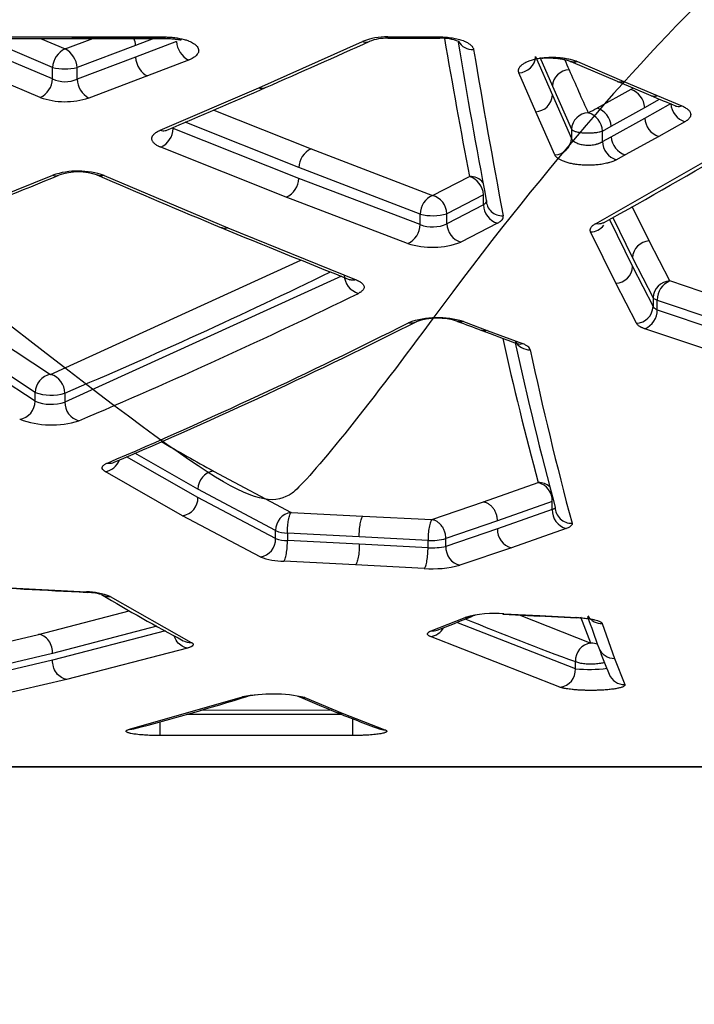
# Model space of a CAD drawing. Units: millimetres. Extents: x 0 to 291, y -3 to 204.
# Drawn here: x 87 to 93, y 60 to 69 of the extents above; entities that cross this region are included whole.
import ezdxf
from ezdxf import colors
from ezdxf.entities.mleader import LeaderData, LeaderLine
from ezdxf.math import Vec2, Vec3

# ---------------------------------------------------------------- set-up
doc = ezdxf.new("R2010")
doc.units = ezdxf.units.MM
doc.layers.add('C-1018-PLAST-RE', color=7, linetype='Continuous')
doc.layers.add('Predeterminado', color=7, linetype='Continuous')

# ---------------------------------------------------------------- blocks, each defined once
blk = doc.blocks.new('SE')
at = {"layer": 'C-1018-PLAST-RE', "color": 7, "linetype": 'Continuous'}
for p, q in [((86.4026, 69.0909), (87.3087, 69.0909)), ((86.4052, 69.1039), (87.3054, 69.104)), ((87.0071, 69.0909), (87.2405, 68.992)), ((87.2405, 68.992), (87.5015, 69.091)), ((87.3022, 69.091), (88.1789, 69.0911)), ((87.3054, 69.104), (88.1758, 69.1041)), ((87.3054, 69.104), (87.3054, 69.0964)), ((87.3054, 69.0964), (88.1758, 69.0965)), ((88.0745, 69.0911), (87.9013, 69.0244)), ((88.2873, 69.0619), (87.9013, 68.9144)), ((88.1758, 69.1041), (88.1758, 69.0964)), ((89.06, 68.6272), (90.0336, 69.0611)), ((90.2728, 69.1043), (90.5555, 69.1043)), ((90.2728, 69.0913), (90.5555, 69.0913)), ((90.5555, 69.1044), (90.7607, 69.1044)), ((90.5555, 69.0967), (90.5555, 69.1043)), ((90.5555, 69.0967), (90.7607, 69.0967)), ((90.5555, 69.0913), (90.7607, 69.0913)), ((90.7607, 69.1044), (90.7607, 69.0967)), ((87.1219, 68.8172), (86.6375, 69.0234)), ((87.9013, 69.0244), (87.3516, 68.8156)), ((87.122, 68.7103), (86.6374, 68.9151)), ((87.9013, 68.9144), (87.3516, 68.707)), ((88.3984, 68.8859), (88.0124, 68.7381)), ((91.6621, 68.9209), (91.8194, 68.5558)), ((91.7018, 68.9151), (91.8194, 68.6417)), ((91.9926, 68.8731), (92.4274, 68.6873)), ((92.0554, 68.8728), (92.4898, 68.6869)), ((87.122, 68.7103), (87.1219, 68.8172)), ((87.3516, 68.707), (87.3516, 68.8156)), ((91.6624, 68.4017), (91.5051, 68.7674)), ((87.0046, 68.5353), (86.5201, 68.7405)), ((88.0124, 68.7381), (87.4627, 68.5304)), ((92.4277, 68.6872), (92.7435, 68.5539)), ((92.4898, 68.6869), (92.8052, 68.5535)), ((88.134, 68.2272), (89.06, 68.6272)), ((91.8194, 68.6417), (91.9992, 68.2362)), ((92.5555, 68.6111), (92.24, 68.4362)), ((92.578, 68.6238), (92.5555, 68.6111)), ((91.8194, 68.5558), (91.9992, 68.1511)), ((92.6877, 68.4405), (92.8271, 68.5189)), ((92.8052, 68.5535), (93.0357, 68.4569)), ((88.638, 68.4175), (89.5533, 68.0523)), ((91.8422, 67.9962), (91.6624, 68.4017)), ((92.3722, 68.2653), (92.6877, 68.4405)), ((92.6877, 68.3404), (92.9331, 68.4776)), ((89.4359, 67.8758), (88.3684, 68.3021)), ((92.3722, 68.1662), (92.6877, 68.3404)), ((93.0652, 68.3071), (92.8199, 68.1697)), ((88.2551, 68.2435), (88.2551, 68.2536)), ((89.4359, 67.7752), (88.2551, 68.2435)), ((91.9992, 68.2362), (91.9992, 68.1511)), ((92.2899, 68.22), (92.3722, 68.2653)), ((92.2899, 68.1211), (92.2899, 68.22)), ((92.2899, 68.1211), (92.3722, 68.1662)), ((92.8199, 68.1697), (92.5044, 67.9951)), ((89.3186, 67.5986), (88.1377, 68.0677)), ((89.5533, 68.0523), (90.694, 67.6152)), ((92.224, 67.3486), (93.4625, 68.0563)), ((92.5044, 67.9951), (92.4221, 67.95)), ((90.5766, 67.4379), (89.4359, 67.8758)), ((86.06, 67.3758), (87.1228, 67.8045)), ((87.6066, 67.8022), (88.7699, 67.3091)), ((90.5766, 67.3404), (89.4359, 67.7752)), ((90.694, 67.6152), (91.0396, 67.7932)), ((90.4592, 67.163), (89.3186, 67.5986)), ((91.1717, 67.621), (90.8274, 67.4428)), ((91.1717, 67.5256), (91.1717, 67.621)), ((91.1717, 67.5256), (90.8275, 67.3485)), ((92.7297, 67.1865), (92.5707, 67.51)), ((90.5766, 67.3404), (90.5766, 67.4379)), ((90.8275, 67.3485), (90.8274, 67.4428)), ((92.3551, 67.389), (92.5727, 66.9466)), ((92.3873, 67.407), (92.5727, 67.0295)), ((88.7699, 67.3091), (89.9752, 66.8207)), ((91.3039, 67.3534), (90.9596, 67.176)), ((92.4157, 66.7896), (92.1792, 67.2712)), ((92.9228, 66.8106), (92.7297, 67.1865)), ((87.1028, 65.9321), (89.4561, 67.0072)), ((92.5727, 67.0295), (92.7657, 66.6528)), ((92.5727, 66.9466), (92.7657, 66.5707)), ((89.8358, 66.8553), (87.2364, 65.6729)), ((92.6087, 66.413), (92.4157, 66.7896)), ((94.1961, 66.38), (92.9228, 66.8106)), ((92.7657, 66.6528), (92.7657, 66.5707)), ((92.8056, 66.6317), (94.0787, 66.2005)), ((92.8056, 66.5401), (92.8056, 66.6317)), ((86.1797, 66.5406), (87.1028, 65.9321)), ((92.8056, 66.5401), (94.0787, 66.1122)), ((86.9577, 65.7626), (86.0346, 66.3723)), ((90.9828, 66.43), (91.2066, 66.3453)), ((93.9613, 65.9326), (92.6882, 66.3613)), ((86.9577, 65.6802), (86.0346, 66.2868)), ((91.2066, 66.3453), (91.5378, 66.2215)), ((86.9577, 65.6802), (86.9577, 65.7626)), ((87.2364, 65.7566), (87.2364, 65.6729)), ((88.4885, 64.7757), (87.816, 65.1585)), ((88.4885, 64.8532), (87.8943, 65.1933)), ((88.3434, 64.6046), (87.6161, 65.0193)), ((88.6337, 65.0243), (89.3634, 64.636)), ((91.1714, 64.7335), (91.6866, 64.9158)), ((89.2182, 64.4643), (88.4885, 64.8532)), ((89.2182, 64.389), (88.4885, 64.7757)), ((90.6857, 64.5677), (91.1714, 64.7335)), ((91.8185, 64.7383), (91.3032, 64.5557)), ((91.8185, 64.6621), (91.8185, 64.7383)), ((89.0731, 64.2172), (88.3434, 64.6046)), ((89.3635, 64.636), (90.0391, 64.6009)), ((90.0391, 64.6009), (90.6857, 64.5677)), ((91.8185, 64.6621), (91.3032, 64.4811)), ((91.3032, 64.5557), (90.8184, 64.3898)), ((89.2182, 64.389), (89.2182, 64.4643)), ((89.3288, 64.441), (89.3289, 64.371)), ((90.0041, 64.4059), (89.3288, 64.441)), ((91.3032, 64.4811), (90.8185, 64.3164)), ((91.9503, 64.4847), (91.4351, 64.3033)), ((90.004, 64.3365), (89.3289, 64.371)), ((90.6507, 64.3036), (90.004, 64.3365)), ((90.6507, 64.3726), (90.0041, 64.4059)), ((90.6507, 64.3036), (90.6506, 64.3726)), ((90.8185, 64.3164), (90.8185, 64.3898)), ((91.4351, 64.3033), (90.9503, 64.1384)), ((89.969, 64.1414), (89.2938, 64.1759)), ((90.6156, 64.1085), (89.969, 64.1414)), ((85.1046, 64.0153), (87.4402, 63.8879)), ((87.6632, 63.8447), (88.4252, 63.4136)), ((86.9903, 63.4893), (87.8424, 63.7118)), ((91.3563, 63.6792), (91.7007, 63.6617)), ((91.3644, 63.6824), (91.7003, 63.6653)), ((91.5082, 63.6715), (92.1814, 63.407)), ((90.6792, 63.5211), (91.0008, 63.6486)), ((92.0361, 63.1665), (90.9216, 63.6015)), ((91.6922, 63.6621), (92.0488, 63.6441)), ((91.7003, 63.6653), (92.0482, 63.6477)), ((92.1813, 63.4071), (92.0869, 63.6512)), ((92.2887, 63.5902), (92.4047, 63.2627)), ((86.0016, 63.2569), (86.9903, 63.4893)), ((88.1021, 63.5656), (87.1221, 63.3093)), ((88.1834, 63.521), (87.1221, 63.2464)), ((91.891, 62.9925), (90.6738, 63.4685)), ((87.1221, 63.3093), (86.1349, 63.0764)), ((88.3885, 63.3605), (87.254, 63.0664)), ((87.1221, 63.2464), (86.1349, 63.0163)), ((92.0361, 63.1665), (92.0361, 63.2331)), ((92.4047, 63.2627), (92.5006, 63.0172)), ((87.254, 63.0664), (86.2668, 62.8359)), ((87.8458, 62.5974), (88.9072, 62.9014)), ((89.4938, 62.8958), (89.8443, 62.7482)), ((89.7433, 62.7753), (88.5124, 62.7751)), ((89.8443, 62.7482), (90.2451, 62.5929)), ((89.8374, 62.7374), (88.3832, 62.7372)), ((89.944, 62.5384), (88.1314, 62.5382)), ((31.0084, 62.237), (153.8084, 62.2495)), ((92.4049, 62.245), (31.0084, 62.2387)), ((153.8084, 62.2512), (92.4049, 62.245))]:
    blk.add_line(p, q, dxfattribs=at)
for centre, radius, start, end in [((138.8689, 69.1669), 51.5635, 180.07837, 180.08437), ((87.6856, 69.0113), 0.2161, 3.46342, 21.70807), ((138.637, 69.1666), 50.4613, 180.07968, 180.0857), ((88.5017, 69.0742), 0.2147, 183.27951, 241.25549), ((52.4727, 152.3378), 91.3815, 293.645577, 294.31889), ((90.2613, 68.4845), 0.6199, 88.93472, 111.54542), ((90.259, 68.6416), 0.4499, 88.07647, 110.99716), ((144.024, 69.1675), 53.2633, 180.0762, 180.08202), ((90.7753, 68.6168), 0.4747, 69.57092, 91.7612), ((163.4775, 81.5419), 73.7312, 189.723668, 190.746894), ((163.5313, 81.2794), 73.6206, 189.556875, 190.732353), ((87.3257, 68.8067), 0.204, 114.68288, 177.02479), ((87.1408, 68.806), 0.211, 2.59178, 61.80392), ((163.9038, 81.1492), 73.8334, 189.482538, 190.71386), ((91.4978, 68.9318), 0.1646, 272.51978, 356.19697), ((109.898, 76.6637), 19.5726, 203.4002, 203.70228), ((87.2405, 69.3264), 0.5227, 256.8962, 282.2741), ((91.9838, 68.6314), 0.1646, 92.53556, 176.40829), ((126.1858, 83.7463), 37.3335, 203.60674, 204.28648), ((86.9195, 68.7193), 0.2027, 294.83168, 357.45045), ((87.2404, 68.9632), 0.2793, 244.90235, 293.44989), ((87.5599, 68.7147), 0.2084, 182.13434, 242.21471), ((52.2515, 152.8678), 91.9556, 293.009938, 293.643168), ((92.4936, 68.4266), 0.1946, 4.08407, 71.44676), ((87.2411, 69.2236), 0.7277, 251.03159, 287.72603), ((91.6552, 68.5661), 0.1646, 272.53644, 356.42013), ((131.1731, 160.055), 99.2436, 247.218388, 247.363739), ((92.1635, 68.2267), 0.1646, 92.53455, 176.67723), ((90.5743, 71.4289), 3.425, 297.50803, 299.09932), ((92.1024, 68.2113), 0.1877, 2.6474, 73.32422), ((92.1792, 68.2526), 0.1934, 3.75027, 71.6785), ((93.1231, 68.4884), 0.1903, 183.26416, 252.30757), ((92.8773, 68.3507), 0.1899, 183.10022, 252.39296), ((88.0546, 68.2503), 0.2006, 294.48186, 358.05489), ((91.8349, 68.1606), 0.1646, 272.53097, 356.69379), ((92.4789, 68.1305), 0.1893, 182.83254, 252.51739), ((92.5612, 68.1756), 0.1893, 182.86522, 252.51503), ((89.6348, 67.8709), 0.1989, 114.17907, 178.5739), ((65.7672, 115.3246), 54.8158, 298.95044, 300.45423), ((87.3615, 67.1012), 0.7427, 70.72476, 108.74085), ((87.3617, 67.2803), 0.5548, 70.64633, 109.00471), ((53.2631, 150.5242), 89.4032, 291.561274, 292.295438), ((119.9498, 142.7674), 81.6676, 246.615934, 247.509181), ((89.2376, 67.7797), 0.1984, 294.09841, 358.71187), ((91.0485, 67.6434), 0.1501, 37.43562, 93.42642), ((90.9834, 67.6133), 0.1884, 2.36099, 72.67039), ((90.7755, 67.4337), 0.199, 114.19352, 178.7787), ((90.6406, 67.4361), 0.1869, 2.07786, 73.40911), ((91.3588, 67.5324), 0.1872, 182.06443, 252.94945), ((90.6927, 67.9184), 0.4943, 256.41941, 285.82055), ((119.59, 141.9221), 80.749, 247.510014, 248.44003), ((90.3802, 67.3428), 0.1965, 293.7364, 359.28579), ((90.6926, 67.6383), 0.3196, 248.73021, 294.9584), ((91.0139, 67.3544), 0.1866, 181.83423, 253.07912), ((92.172, 67.4355), 0.1644, 272.5061, 321.99826), ((92.7369, 67.0223), 0.1644, 92.50572, 177.51018), ((90.6905, 67.9002), 0.7726, 252.58387, 290.38554), ((92.4086, 66.9537), 0.1643, 272.48447, 357.5398), ((65.7619, 116.1345), 54.7639, 293.08704, 295.95941), ((90.0482, 66.8717), 0.1849, 181.19476, 253.44631), ((92.9298, 66.6465), 0.1642, 92.45602, 177.77852), ((92.9967, 66.6342), 0.1912, 112.75472, 180.75913), ((66.0668, 115.7285), 54.5612, 292.98064, 296.01254), ((92.6017, 66.577), 0.1642, 272.45544, 357.81155), ((92.6131, 66.5385), 0.1925, 292.9744, 0.46987), ((90.7424, 65.6428), 0.823, 73.01724, 109.47108), ((90.7399, 65.8495), 0.6115, 72.03858, 109.25071), ((68.5281, 109.8077), 48.6206, 293.14279, 296.82382), ((68.5478, 109.9969), 48.805, 293.10462, 296.805), ((119.5901, 142.026), 80.8459, 249.235832, 249.405657), ((119.3189, 141.3301), 80.099, 249.410654, 249.664053), ((122.0399, 73.116), 31.4414, 192.57413, 195.11816), ((121.9669, 72.8138), 31.1989, 192.18174, 195.10245), ((91.6042, 66.3158), 0.1515, 208.32129, 272.79857), ((122.4227, 72.7221), 31.5012, 192.01519, 195.06702), ((87.1323, 65.76), 0.1746, 99.70985, 179.11626), ((87.0946, 65.8825), 0.0503, 77.16501, 80.58035), ((87.0537, 65.7564), 0.1827, 0.06841, 73.44001), ((87.1063, 66.1893), 0.4518, 250.78836, 286.72691), ((86.7838, 65.6822), 0.1739, 279.50724, 359.33177), ((87.1068, 66.0494), 0.3981, 248.00912, 289.0005), ((87.4167, 65.6712), 0.1803, 179.4444, 254.51965), ((87.11, 66.3185), 0.8608, 249.77992, 287.4772), ((102.3353, 89.8405), 28.3474, 239.95102, 241.09585), ((87.5887, 65.1896), 0.1726, 279.14099, 339.29694), ((88.6601, 64.8548), 0.1716, 98.85349, 180.52177), ((91.6422, 64.745), 0.1764, 357.81584, 75.4052), ((91.692, 64.7622), 0.1536, 47.64064, 91.96315), ((88.3171, 64.7739), 0.1714, 278.79999, 0.57904), ((89.3886, 64.4674), 0.1705, 98.48434, 181.05771), ((91.9943, 64.6551), 0.176, 177.69645, 255.52732), ((91.9992, 64.687), 0.1536, 180.72133, 271.96041), ((89.332, 64.7301), 0.2892, 246.83595, 269.38456), ((91.4782, 64.473), 0.1751, 177.36951, 255.75906), ((89.0481, 64.3856), 0.1702, 278.44595, 1.16336), ((89.3312, 64.7343), 0.3633, 251.87517, 269.62575), ((90.6886, 64.8314), 0.4603, 265.27763, 286.3884), ((90.6879, 64.9217), 0.6192, 266.55196, 282.16982), ((90.9924, 64.3074), 0.1742, 177.03336, 255.9932), ((89.3023, 64.8322), 0.6563, 249.55495, 269.25564), ((90.6922, 65.1393), 1.0337, 265.75299, 284.4603), ((165.9428, 1527.3105), 1465.5306, 266.8371012, 266.9296535), ((87.4125, 63.2086), 0.6764, 75.53225, 88.55307), ((87.4463, 63.3223), 0.5656, 67.45029, 90.62049), ((96.5025, 78.7652), 17.3678, 239.09282, 242.00681), ((87.6531, 63.9843), 0.1401, 239.45, 274.13257), ((91.278, 62.6388), 1.0471, 85.26304, 105.34948), ((91.2691, 62.8628), 0.8256, 102.16557, 103.33373), ((80.3146, 90.3509), 28.7757, 291.23471, 291.93126), ((91.0105, 63.781), 0.1328, 265.80116, 301.05825), ((99.7884, 84.7243), 22.8466, 247.39353, 250.16471), ((102.6302, 67.2309), 11.072, 198.82884, 200.4432), ((92.2849, 63.7451), 0.155, 212.29072, 271.42067), ((90.6515, 63.6345), 0.1675, 277.62555, 330.54355), ((90.6883, 63.6542), 0.1334, 266.08755, 291.14921), ((88.4168, 63.5551), 0.1418, 242.20936, 273.39411), ((92.2018, 63.2423), 0.1659, 96.79503, 183.19707), ((92.1858, 63.2512), 0.1559, 68.01202, 91.01678), ((100.2575, 66.3504), 8.5412, 200.46964, 202.26739), ((92.4014, 63.4182), 0.1556, 200.51427, 271.21855), ((91.8709, 63.1567), 0.1655, 276.95814, 3.38216), ((92.1688, 64.5613), 1.4011, 264.56661, 276.8119), ((92.4976, 63.1731), 0.1559, 202.29333, 271.06821), ((81.4809, 87.0267), 25.2513, 284.69394, 287.23011), ((89.1871, 61.4691), 1.4593, 77.86454, 101.05694), ((88.9129, 63.038), 0.1368, 267.62361, 288.58671), ((89.1923, 61.7404), 1.1903, 96.82441, 101.48867), ((95.251, 76.2543), 14.5612, 246.42879, 247.95012), ((89.4878, 63.0398), 0.1441, 247.1051, 272.3935), ((89.8392, 62.8931), 0.145, 248.02276, 272.02442), ((95.0228, 75.6951), 13.9571, 247.95876, 249.74323), ((87.8495, 62.7361), 0.1388, 268.50622, 285.24867), ((90.2407, 62.7386), 0.1458, 249.92253, 271.72064)]:
    blk.add_arc(centre, radius, start, end, dxfattribs=at)
for centre, major_axis, ratio, start_param, end_param in [((91.0792, 69.1317), (0.157, 0.0264), 0.917465, 3.459725, 4.559321), ((88.0124, 68.885), (0.0566, -0.1488), 0.646507, 4.278251, 5.75183), ((91.3574, 67.5724), (0.1564, 0.0299), 0.935018, 2.958587, 4.535746)]:
    blk.add_ellipse(centre, major_axis=major_axis, ratio=ratio, start_param=start_param, end_param=end_param, dxfattribs=at)
for points, knots in [([(88.1758, 69.1041), (88.1838, 69.104), (88.1985, 69.1038), (88.2223, 69.1028), (88.246, 69.101), (88.2938, 69.0959), (88.338, 69.0873), (88.3761, 69.0758), (88.3913, 69.0706), (88.4082, 69.064), (88.4271, 69.0555), (88.449, 69.0429), (88.4637, 69.0319), (88.4831, 69.0134), (88.4932, 68.996), (88.4952, 68.9774), (88.4943, 68.9683), (88.4921, 68.9592), (88.4868, 68.9471), (88.478, 68.9352), (88.4655, 68.9231), (88.4526, 68.9131), (88.4376, 68.904), (88.4227, 68.8963), (88.4104, 68.8907), (88.4021, 68.8874), (88.3984, 68.8859)], [0, 0, 0, 0, 0.031721, 0.058002, 0.094361, 0.126594, 0.253035, 0.284422, 0.315752, 0.332608, 0.378263, 0.428244, 0.484453, 0.502854, 0.628494, 0.659573, 0.68994, 0.719831, 0.75088, 0.812968, 0.844066, 0.882103, 0.92562, 0.953117, 0.979576, 1, 1, 1, 1]), ([(88.1758, 69.091), (88.1962, 69.0906), (88.23, 69.0898), (88.2763, 69.0844), (88.3085, 69.0795), (88.3274, 69.0773), (88.333, 69.0793), (88.3347, 69.0808)], [0, 0, 0, 0, 0.148061, 0.287652, 0.4194569, 0.5443301, 0.6461416, 0.6461416, 0.6461416, 0.6461416]), ([(90.0336, 69.0611), (90.0484, 69.056), (90.0645, 69.0538), (90.086, 69.0575), (90.0919, 69.0592), (90.0976, 69.0616)], [0, 0, 0, 0, 0.25, 0.25, 0.3464078, 0.3464078, 0.3464078, 0.3464078]), ([(90.7607, 69.1044), (90.7669, 69.1043), (90.7788, 69.1041), (90.7964, 69.1035), (90.8141, 69.1026), (90.832, 69.1011), (90.8541, 69.0988), (90.8793, 69.0953), (90.907, 69.0903), (90.9329, 69.0844), (90.9575, 69.0774), (90.9768, 69.0707), (90.9932, 69.0642), (91.0069, 69.058), (91.0249, 69.0486), (91.0443, 69.0361), (91.0585, 69.023), (91.0676, 69.0122), (91.0728, 69.0038), (91.077, 68.9948), (91.0785, 68.9885), (91.0792, 68.9853)], [0, 0, 0, 0, 0.037975, 0.074517, 0.109722, 0.148737, 0.188169, 0.251635, 0.314296, 0.37686, 0.437973, 0.501851, 0.536446, 0.582428, 0.631102, 0.721281, 0.812538, 0.855285, 0.900773, 0.94901, 1, 1, 1, 1]), ([(91.5051, 68.7674), (91.5042, 68.7697), (91.5026, 68.7741), (91.5012, 68.7807), (91.5007, 68.7865), (91.5009, 68.7918), (91.5017, 68.7984), (91.5042, 68.807), (91.5094, 68.8177), (91.5188, 68.8303), (91.5316, 68.8421), (91.5465, 68.8529), (91.5612, 68.8616), (91.5768, 68.8695), (91.5999, 68.8793), (91.6249, 68.8878), (91.6533, 68.8953), (91.6769, 68.9005), (91.7028, 68.905), (91.7354, 68.9095), (91.7768, 68.913), (91.8266, 68.9142), (91.8787, 68.9122), (91.9289, 68.9067), (91.9761, 68.8982), (92.0118, 68.8888), (92.0342, 68.8812), (92.0464, 68.8765), (92.0522, 68.8741), (92.0554, 68.8728)], [0, 0, 0, 0, 0.021943, 0.042486, 0.061675, 0.076978, 0.092518, 0.123363, 0.158619, 0.193906, 0.246867, 0.277813, 0.308807, 0.344281, 0.370937, 0.433256, 0.464544, 0.495909, 0.531863, 0.567917, 0.622177, 0.68569, 0.749153, 0.812332, 0.875175, 0.937683, 0.96887, 0.983257, 1, 1, 1, 1]), ([(91.7201, 68.9057), (91.731, 68.9062), (91.7531, 68.9073), (91.7904, 68.9077), (91.829, 68.9066), (91.8716, 68.9029), (91.9157, 68.8962), (91.9603, 68.8856), (91.9833, 68.8767), (91.9969, 68.8712)], [0.3884799, 0.3884799, 0.3884799, 0.3884799, 0.4805697, 0.5520975, 0.6299026, 0.713816, 0.8035709, 0.8991036, 1, 1, 1, 1]), ([(92.0554, 68.8728), (92.0525, 68.8719), (92.0466, 68.8699), (92.0377, 68.8681), (92.0285, 68.867), (92.0191, 68.8669), (92.0096, 68.8679), (92.0013, 68.8698), (91.9962, 68.8716), (91.9941, 68.8724)], [0, 0, 0, 0, 0.0439517, 0.089763, 0.1374338, 0.186964, 0.2383535, 0.291602, 0.3278671, 0.3278671, 0.3278671, 0.3278671]), ([(92.4274, 68.6874), (92.4284, 68.6869), (92.4313, 68.6858), (92.436, 68.6842), (92.4415, 68.6828), (92.4471, 68.6819), (92.4526, 68.6813), (92.4581, 68.6812), (92.4636, 68.6813), (92.469, 68.6819), (92.4744, 68.6827), (92.4796, 68.6838), (92.4847, 68.6852), (92.4881, 68.6863), (92.4898, 68.6869)], [0.6642123, 0.6642123, 0.6642123, 0.6642123, 0.6831579, 0.715117, 0.746445, 0.777142, 0.807208, 0.8366429, 0.8654468, 0.8936196, 0.9211613, 0.948072, 0.9743515, 1, 1, 1, 1]), ([(89.06, 68.6272), (89.0747, 68.6223), (89.0907, 68.6203), (89.1122, 68.6241), (89.1181, 68.6259), (89.1238, 68.6284)], [0, 0, 0, 0, 0.25, 0.25, 0.3473227, 0.3473227, 0.3473227, 0.3473227]), ([(92.7434, 68.5539), (92.7443, 68.5536), (92.7469, 68.5525), (92.7514, 68.551), (92.757, 68.5496), (92.7625, 68.5486), (92.7681, 68.548), (92.7736, 68.5479), (92.779, 68.548), (92.7845, 68.5485), (92.7898, 68.5493), (92.795, 68.5504), (92.8002, 68.5518), (92.8036, 68.5529), (92.8052, 68.5535)], [0.6670832, 0.6670832, 0.6670832, 0.6670832, 0.682604, 0.7145854, 0.7459415, 0.776672, 0.8067772, 0.8362569, 0.8651111, 0.8933398, 0.9209431, 0.9479209, 0.9742732, 1, 1, 1, 1]), ([(92.975, 68.457), (92.9787, 68.4553), (92.9841, 68.4529), (92.9856, 68.4521), (92.9857, 68.4522)], [0, 0, 0, 0, 0.1424402, 0.2592811, 0.2592811, 0.2592811, 0.2592811]), ([(92.9763, 68.4565), (92.9808, 68.4548), (92.9855, 68.4535), (93.0055, 68.4499), (93.0212, 68.4519), (93.0357, 68.4569)], [0.6719712, 0.6719712, 0.6719712, 0.6719712, 0.75, 0.75, 1, 1, 1, 1]), ([(93.0357, 68.4569), (93.0416, 68.4543), (93.0533, 68.4492), (93.0737, 68.438), (93.0948, 68.4231), (93.1089, 68.407), (93.1159, 68.3937), (93.1195, 68.3816), (93.1198, 68.3674), (93.1149, 68.3527), (93.1064, 68.3397), (93.0977, 68.3303), (93.0891, 68.3229), (93.0821, 68.3177), (93.0741, 68.3123), (93.0683, 68.3089), (93.0652, 68.3071)], [0, 0, 0, 0, 0.062636, 0.125227, 0.250251, 0.375184, 0.437666, 0.500142, 0.601411, 0.699957, 0.775602, 0.849905, 0.886047, 0.924943, 0.959763, 1, 1, 1, 1]), ([(88.1377, 68.0677), (88.134, 68.0693), (88.1266, 68.0724), (88.1147, 68.0781), (88.0957, 68.0884), (88.0787, 68.101), (88.0663, 68.1147), (88.0598, 68.1246), (88.0554, 68.1353), (88.0534, 68.1462), (88.0547, 68.1578), (88.0577, 68.1671), (88.0619, 68.1748), (88.0667, 68.1818), (88.0742, 68.1903), (88.0851, 68.1999), (88.0991, 68.2095), (88.1124, 68.2171), (88.1244, 68.2229), (88.1307, 68.2257), (88.134, 68.2272)], [0, 0, 0, 0, 0.035797, 0.071583, 0.125214, 0.25011, 0.312575, 0.375019, 0.424972, 0.499877, 0.562328, 0.624759, 0.660276, 0.696183, 0.749734, 0.812249, 0.874788, 0.937359, 0.966874, 1, 1, 1, 1]), ([(88.134, 68.2272), (88.1487, 68.2225), (88.1646, 68.2207), (88.1855, 68.2246), (88.1909, 68.2262), (88.1962, 68.2284)], [0, 0, 0, 0, 0.25, 0.25, 0.3396493, 0.3396493, 0.3396493, 0.3396493]), ([(91.9992, 68.2362), (92.0018, 68.2322), (92.0068, 68.2282), (92.0139, 68.2245), (92.021, 68.2209), (92.0302, 68.2175), (92.0412, 68.2145), (92.0522, 68.2115), (92.0649, 68.209), (92.0787, 68.207), (92.0926, 68.2049), (92.1076, 68.2035), (92.1232, 68.2026), (92.1387, 68.2017), (92.1548, 68.2015), (92.1706, 68.2018), (92.1864, 68.2022), (92.2021, 68.2031), (92.2168, 68.2047), (92.2316, 68.2062), (92.2454, 68.2083), (92.2578, 68.2109), (92.2701, 68.2135), (92.281, 68.2166), (92.2899, 68.22)], [0, 0, 0, 0, 0.125, 0.125, 0.125, 0.25, 0.25, 0.25, 0.375, 0.375, 0.375, 0.5, 0.5, 0.5, 0.625, 0.625, 0.625, 0.75, 0.75, 0.75, 0.875, 0.875, 0.875, 1, 1, 1, 1]), ([(91.9992, 68.1511), (92.0011, 68.1469), (92.0044, 68.1396), (92.0137, 68.1292), (92.025, 68.1201), (92.0451, 68.1083), (92.0768, 68.0966), (92.1221, 68.0884), (92.1621, 68.087), (92.194, 68.0895), (92.2124, 68.0922), (92.2258, 68.0949), (92.2344, 68.097), (92.2431, 68.0994), (92.2516, 68.1021), (92.2599, 68.1052), (92.268, 68.1087), (92.2758, 68.1125), (92.2832, 68.1166), (92.2876, 68.1196), (92.2899, 68.1211)], [0, 0, 0, 0, 0.071867, 0.124697, 0.186735, 0.249338, 0.376811, 0.498585, 0.624117, 0.685387, 0.749877, 0.774461, 0.79983, 0.825992, 0.852954, 0.880724, 0.90931, 0.938717, 0.968947, 1, 1, 1, 1]), ([(92.4221, 67.9499), (92.4193, 67.9485), (92.4138, 67.9456), (92.405, 67.9415), (92.393, 67.9363), (92.3775, 67.9304), (92.3554, 67.9233), (92.323, 67.9147), (92.2869, 67.9079), (92.2521, 67.9033), (92.228, 67.901), (92.2053, 67.8994), (92.1746, 67.8981), (92.135, 67.898), (92.087, 67.9005), (92.0481, 67.905), (92.0187, 67.9096), (91.9973, 67.9137), (91.9775, 67.9183), (91.952, 67.9251), (91.9231, 67.9349), (91.8986, 67.9462), (91.8816, 67.9559), (91.8722, 67.9623), (91.8656, 67.9675), (91.8594, 67.9728), (91.8531, 67.9795), (91.8466, 67.9877), (91.8437, 67.9934), (91.8422, 67.9962)], [0, 0, 0, 0, 0.018952, 0.037867, 0.056781, 0.091752, 0.126245, 0.172429, 0.24927, 0.284896, 0.317866, 0.347121, 0.375665, 0.439109, 0.502439, 0.565462, 0.598704, 0.628247, 0.660691, 0.690745, 0.75289, 0.814852, 0.845781, 0.876674, 0.893385, 0.907546, 0.938382, 0.969197, 1, 1, 1, 1]), ([(87.1228, 67.8045), (87.1375, 67.7999), (87.1533, 67.7982), (87.1724, 67.802), (87.1762, 67.8031), (87.18, 67.8044)], [0, 0, 0, 0, 0.25, 0.25, 0.3130196, 0.3130196, 0.3130196, 0.3130196]), ([(87.6066, 67.8022), (87.5917, 67.7978), (87.5755, 67.7963), (87.5547, 67.8005), (87.5496, 67.802), (87.5446, 67.8041)], [0, 0, 0, 0, 0.25, 0.25, 0.3331209, 0.3331209, 0.3331209, 0.3331209]), ([(91.1985, 67.5696), (91.1989, 67.567), (91.199, 67.5634), (91.1983, 67.5588), (91.1976, 67.5559), (91.1967, 67.553), (91.1951, 67.5494), (91.1924, 67.5448), (91.1858, 67.5363), (91.1782, 67.5299), (91.1717, 67.5256)], [0, 0, 0, 0, 0.16917, 0.233116, 0.29842, 0.357166, 0.418986, 0.535315, 0.668065, 1, 1, 1, 1]), ([(91.3039, 67.3534), (91.3135, 67.3585), (91.3222, 67.3639), (91.3368, 67.375), (91.3426, 67.3808), (91.3517, 67.3926), (91.3548, 67.3987), (91.3574, 67.4079), (91.358, 67.4109), (91.3582, 67.4171), (91.3579, 67.4201), (91.3574, 67.4232)], [0, 0, 0, 0, 0.25, 0.25, 0.5, 0.5, 0.75, 0.75, 0.875, 0.875, 1, 1, 1, 1]), ([(88.7699, 67.3091), (88.755, 67.3049), (88.739, 67.3036), (88.7185, 67.308), (88.7137, 67.3095), (88.709, 67.3114)], [0, 0, 0, 0, 0.25, 0.25, 0.3286936, 0.3286936, 0.3286936, 0.3286936]), ([(92.1792, 67.2712), (92.1784, 67.2729), (92.177, 67.2762), (92.1752, 67.2829), (92.1743, 67.2946), (92.1795, 67.3114), (92.1932, 67.3276), (92.2072, 67.3383), (92.2164, 67.3443), (92.2214, 67.3472), (92.224, 67.3486)], [0, 0, 0, 0, 0.062534, 0.125065, 0.250072, 0.499858, 0.749736, 0.874854, 0.937422, 1, 1, 1, 1]), ([(92.301, 67.3586), (92.2927, 67.3541), (92.2839, 67.3507), (92.2579, 67.3446), (92.2403, 67.3451), (92.224, 67.3486)], [0.6183922, 0.6183922, 0.6183922, 0.6183922, 0.75, 0.75, 1, 1, 1, 1]), ([(89.9752, 66.8207), (89.9605, 66.8166), (89.9445, 66.8156), (89.9249, 66.82), (89.9208, 66.8213), (89.9168, 66.8229)], [0, 0, 0, 0, 0.25, 0.25, 0.3171225, 0.3171225, 0.3171225, 0.3171225]), ([(89.9752, 66.8207), (89.9786, 66.8193), (89.9847, 66.8168), (89.9935, 66.8128), (90.0013, 66.8089), (90.0114, 66.8033), (90.0223, 66.796), (90.0356, 66.7848), (90.0454, 66.7722), (90.0501, 66.7583), (90.0497, 66.7456), (90.0446, 66.7328), (90.0361, 66.7221), (90.0267, 66.7135), (90.0178, 66.707), (90.0075, 66.7006), (89.9996, 66.6966), (89.9956, 66.6944)], [0, 0, 0, 0, 0.038986, 0.071638, 0.107484, 0.143222, 0.214713, 0.286152, 0.408449, 0.50018, 0.595277, 0.690502, 0.785527, 0.840994, 0.892709, 0.944283, 1, 1, 1, 1]), ([(92.7657, 66.5707), (92.7664, 66.5693), (92.7678, 66.5666), (92.7706, 66.5629), (92.7736, 66.5596), (92.7766, 66.5568), (92.7818, 66.5525), (92.7905, 66.5468), (92.8004, 66.5424), (92.8056, 66.5401)], [0, 0, 0, 0, 0.124562, 0.236869, 0.336921, 0.424717, 0.500257, 0.739576, 1, 1, 1, 1]), ([(90.4681, 66.4188), (90.4842, 66.4156), (90.5017, 66.4154), (90.5256, 66.4215), (90.5325, 66.424), (90.5391, 66.4273)], [0, 0, 0, 0, 0.25, 0.25, 0.3539092, 0.3539092, 0.3539092, 0.3539092]), ([(90.9828, 66.43), (90.9681, 66.4261), (90.9522, 66.4252), (90.9336, 66.4296), (90.9303, 66.4306), (90.9271, 66.4318)], [0, 0, 0, 0, 0.25, 0.25, 0.3035324, 0.3035324, 0.3035324, 0.3035324]), ([(92.6882, 66.3613), (92.6847, 66.3625), (92.6778, 66.365), (92.6682, 66.3689), (92.6593, 66.3728), (92.651, 66.3769), (92.6434, 66.381), (92.6341, 66.3868), (92.6241, 66.3942), (92.6146, 66.4035), (92.6107, 66.4098), (92.6087, 66.413)], [0, 0, 0, 0, 0.085472, 0.169857, 0.253334, 0.336089, 0.418313, 0.5002, 0.66767, 0.833765, 1, 1, 1, 1]), ([(91.2066, 66.3453), (91.1919, 66.3415), (91.176, 66.3407), (91.158, 66.345), (91.1553, 66.3457), (91.1527, 66.3467)], [0, 0, 0, 0, 0.25, 0.25, 0.2938727, 0.2938727, 0.2938727, 0.2938727]), ([(91.4825, 66.2236), (91.4856, 66.2224), (91.4888, 66.2214), (91.5073, 66.2169), (91.5231, 66.2178), (91.5378, 66.2215)], [0.698008, 0.698008, 0.698008, 0.698008, 0.75, 0.75, 1, 1, 1, 1]), ([(91.6116, 66.1645), (91.6103, 66.1697), (91.6082, 66.1748), (91.6005, 66.1849), (91.5956, 66.1899), (91.5831, 66.1996), (91.5756, 66.2043), (91.5627, 66.211), (91.5581, 66.2132), (91.5483, 66.2174), (91.5431, 66.2195), (91.5378, 66.2215)], [0, 0, 0, 0, 0.25, 0.25, 0.5, 0.5, 0.75, 0.75, 0.875, 0.875, 1, 1, 1, 1]), ([(87.6161, 65.0193), (87.6135, 65.021), (87.6084, 65.0242), (87.602, 65.0291), (87.5969, 65.0341), (87.5887, 65.0443), (87.5865, 65.0559), (87.5919, 65.0684), (87.5982, 65.076), (87.6061, 65.0827), (87.6147, 65.0885), (87.625, 65.0942), (87.633, 65.0978), (87.6372, 65.0997)], [0, 0, 0, 0, 0.065858, 0.1251, 0.187724, 0.25018, 0.499605, 0.599218, 0.699612, 0.774985, 0.849747, 0.921008, 1, 1, 1, 1]), ([(87.6372, 65.0997), (87.6531, 65.0971), (87.6703, 65.0974), (87.6911, 65.1033), (87.6953, 65.1048), (87.6994, 65.1066)], [0, 0, 0, 0, 0.25, 0.25, 0.3137275, 0.3137275, 0.3137275, 0.3137275]), ([(91.3032, 64.5558), (91.3033, 64.5649), (91.3027, 64.5746), (91.3013, 64.5845), (91.2998, 64.5944), (91.2976, 64.6046), (91.2944, 64.6148), (91.2912, 64.6249), (91.2872, 64.6351), (91.2822, 64.6449), (91.2773, 64.6546), (91.2715, 64.664), (91.265, 64.6727), (91.2585, 64.6814), (91.2514, 64.6895), (91.2438, 64.6965), (91.2362, 64.7036), (91.2281, 64.7098), (91.2199, 64.7149), (91.2117, 64.72), (91.2034, 64.7241), (91.1951, 64.7272), (91.191, 64.7287), (91.1869, 64.73), (91.1829, 64.7311), (91.179, 64.7321), (91.1751, 64.7329), (91.1714, 64.7335)], [0, 0, 0, 0, 0.125279, 0.125279, 0.125279, 0.250559, 0.250559, 0.250559, 0.375838, 0.375838, 0.375838, 0.501117, 0.501117, 0.501117, 0.626397, 0.626397, 0.626397, 0.751676, 0.751676, 0.751676, 0.876955, 0.876955, 0.876955, 0.939595, 0.939595, 0.939595, 1, 1, 1, 1]), ([(89.3288, 64.441), (89.3294, 64.4644), (89.3303, 64.5069), (89.3384, 64.5682), (89.3478, 64.6067), (89.3556, 64.6251), (89.3594, 64.6315), (89.3613, 64.634), (89.3623, 64.6351), (89.3628, 64.6356), (89.3633, 64.6359), (89.3635, 64.636)], [0, 0, 0, 0, 0.27577, 0.499416, 0.759865, 0.884078, 0.943608, 0.972613, 0.986876, 0.993881, 1, 1, 1, 1]), ([(90.0041, 64.4059), (90.0039, 64.4264), (90.0048, 64.448), (90.0081, 64.49), (90.0107, 64.5103), (90.0172, 64.5466), (90.0212, 64.5624), (90.0298, 64.5873), (90.0345, 64.5962), (90.0391, 64.6009)], [0, 0, 0, 0, 0.25, 0.25, 0.5, 0.5, 0.75, 0.75, 1, 1, 1, 1]), ([(91.8456, 64.6851), (91.8459, 64.6841), (91.846, 64.6831), (91.8459, 64.6821), (91.8459, 64.6811), (91.8456, 64.6801), (91.8452, 64.6791), (91.8448, 64.6781), (91.8442, 64.6771), (91.8434, 64.6761), (91.8426, 64.6751), (91.8416, 64.6741), (91.8405, 64.6731), (91.8393, 64.6721), (91.838, 64.6712), (91.8365, 64.6702), (91.835, 64.6693), (91.8333, 64.6683), (91.8315, 64.6674), (91.8296, 64.6665), (91.8276, 64.6656), (91.8254, 64.6647), (91.8233, 64.6638), (91.8209, 64.663), (91.8185, 64.6621)], [0, 0, 0, 0, 0.119726, 0.119726, 0.119726, 0.24548, 0.24548, 0.24548, 0.371233, 0.371233, 0.371233, 0.496986, 0.496986, 0.496986, 0.62274, 0.62274, 0.62274, 0.748493, 0.748493, 0.748493, 0.874247, 0.874247, 0.874247, 1, 1, 1, 1]), ([(90.8184, 64.3898), (90.8183, 64.3965), (90.818, 64.4099), (90.8149, 64.4298), (90.8101, 64.4487), (90.8038, 64.466), (90.7965, 64.4815), (90.7887, 64.495), (90.776, 64.5136), (90.7584, 64.5325), (90.7343, 64.5505), (90.7146, 64.5602), (90.6999, 64.5648), (90.6927, 64.5665), (90.6892, 64.5671), (90.6872, 64.5675), (90.6862, 64.5676), (90.6857, 64.5677)], [0, 0, 0, 0, 0.082302, 0.162588, 0.239645, 0.312659, 0.38074, 0.443198, 0.499628, 0.652219, 0.759605, 0.883191, 0.942592, 0.971567, 0.985854, 0.992944, 1, 1, 1, 1]), ([(92.0045, 64.5335), (92.0047, 64.532), (92.0052, 64.529), (92.0048, 64.5247), (92.0034, 64.5198), (92.0002, 64.5142), (91.9948, 64.5083), (91.9881, 64.503), (91.9794, 64.4975), (91.9673, 64.4913), (91.956, 64.4869), (91.9503, 64.4847)], [0, 0, 0, 0, 0.087803, 0.171032, 0.249888, 0.375794, 0.499811, 0.598975, 0.699849, 0.846229, 1, 1, 1, 1]), ([(89.2938, 64.1759), (89.298, 64.1801), (89.3025, 64.1881), (89.3113, 64.2127), (89.3155, 64.2292), (89.3224, 64.2675), (89.3251, 64.2892), (89.3284, 64.3318), (89.329, 64.3526), (89.3289, 64.371)], [0, 0, 0, 0, 0.25, 0.25, 0.5, 0.5, 0.75, 0.75, 1, 1, 1, 1]), ([(90.004, 64.3365), (90.0042, 64.318), (90.0036, 64.2972), (90.0003, 64.2546), (89.9977, 64.2329), (89.9908, 64.1945), (89.9866, 64.178), (89.9778, 64.1535), (89.9732, 64.1455), (89.969, 64.1413)], [0, 0, 0, 0, 0.25, 0.25, 0.5, 0.5, 0.75, 0.75, 1, 1, 1, 1]), ([(90.6156, 64.1085), (90.6198, 64.1126), (90.6244, 64.1206), (90.6332, 64.1451), (90.6374, 64.1616), (90.6443, 64.2), (90.6469, 64.2217), (90.6502, 64.2644), (90.6508, 64.2852), (90.6507, 64.3036)], [0, 0, 0, 0, 0.25, 0.25, 0.5, 0.5, 0.75, 0.75, 1, 1, 1, 1]), ([(91.3644, 63.6823), (91.3595, 63.6783), (91.3546, 63.6782), (91.3488, 63.6827), (91.3476, 63.684), (91.3465, 63.6854)], [0, 0, 0, 0, 0.25, 0.25, 0.3158515, 0.3158515, 0.3158515, 0.3158515]), ([(92.0482, 63.6476), (92.0437, 63.6441), (92.039, 63.6434), (92.0332, 63.6477), (92.032, 63.6488), (92.0309, 63.6501)], [0, 0, 0, 0, 0.25, 0.25, 0.3126934, 0.3126934, 0.3126934, 0.3126934]), ([(92.0482, 63.6476), (92.0532, 63.6474), (92.0625, 63.6469), (92.0809, 63.6457), (92.1119, 63.6432), (92.1495, 63.6388), (92.187, 63.6328), (92.2173, 63.6264), (92.2412, 63.6198), (92.2593, 63.6131), (92.2706, 63.6075), (92.2783, 63.6027), (92.2832, 63.5986), (92.2867, 63.5944), (92.288, 63.5916), (92.2887, 63.5902)], [0, 0, 0, 0, 0.038446, 0.072089, 0.144026, 0.287429, 0.394602, 0.50185, 0.615884, 0.701301, 0.786706, 0.840511, 0.893377, 0.944569, 1, 1, 1, 1]), ([(87.1221, 63.3093), (87.123, 63.3282), (87.1209, 63.3491), (87.109, 63.391), (87.0991, 63.4119), (87.073, 63.4474), (87.057, 63.462), (87.0235, 63.482), (87.0063, 63.4874), (86.9903, 63.4893)], [0, 0, 0, 0, 0.25, 0.25, 0.5, 0.5, 0.75, 0.75, 1, 1, 1, 1]), ([(90.6738, 63.4685), (90.6711, 63.4697), (90.6659, 63.4721), (90.6583, 63.4764), (90.6512, 63.4816), (90.6464, 63.488), (90.645, 63.4948), (90.6477, 63.5016), (90.6532, 63.5073), (90.6595, 63.5117), (90.6649, 63.5148), (90.6715, 63.518), (90.6765, 63.52), (90.6792, 63.5211)], [0, 0, 0, 0, 0.074928, 0.142915, 0.250051, 0.375814, 0.499956, 0.624895, 0.749861, 0.814842, 0.874908, 0.932699, 1, 1, 1, 1]), ([(88.3885, 63.3605), (88.3727, 63.3624), (88.3555, 63.3681), (88.3222, 63.3882), (88.3063, 63.4028), (88.2811, 63.4371), (88.2716, 63.4563), (88.2655, 63.4758)], [0, 0, 0, 0, 0.25, 0.25, 0.5, 0.5, 0.7345241, 0.7345241, 0.7345241, 0.7345241]), ([(88.4252, 63.4136), (88.4272, 63.4125), (88.4311, 63.4103), (88.4372, 63.4058), (88.4414, 63.4012), (88.4431, 63.3965), (88.4437, 63.3919), (88.4406, 63.3838), (88.4286, 63.3748), (88.4113, 63.3676), (88.3993, 63.3636), (88.3926, 63.3617), (88.3885, 63.3605)], [0, 0, 0, 0, 0.062558, 0.125071, 0.250049, 0.313266, 0.375097, 0.500053, 0.74968, 0.874777, 0.924858, 1, 1, 1, 1]), ([(87.254, 63.0664), (87.238, 63.0682), (87.2033, 63.0793), (87.1552, 63.123), (87.1255, 63.1855), (87.1213, 63.2275), (87.1221, 63.2464)], [0, 0, 0, 0, 0.249997, 0.499998, 0.749999, 1, 1, 1, 1]), ([(92.3092, 63.225), (92.2987, 63.2214), (92.2858, 63.2183), (92.256, 63.2131), (92.2388, 63.2111), (92.2028, 63.2088), (92.184, 63.2085), (92.147, 63.2095), (92.1289, 63.2108), (92.0955, 63.215), (92.0802, 63.2178), (92.0543, 63.2247), (92.0437, 63.2287), (92.0361, 63.2331)], [0.2577846, 0.2577846, 0.2577846, 0.2577846, 0.375, 0.375, 0.5, 0.5, 0.625, 0.625, 0.75, 0.75, 0.875, 0.875, 1, 1, 1, 1]), ([(92.5006, 63.0172), (92.5008, 63.0163), (92.5013, 63.0145), (92.5011, 63.011), (92.4988, 63.0067), (92.4929, 63.0016), (92.4838, 62.9966), (92.4684, 62.9905), (92.4439, 62.9838), (92.4077, 62.977), (92.3648, 62.9713), (92.3162, 62.9668), (92.2668, 62.964), (92.2225, 62.9627), (92.1904, 62.9624), (92.1673, 62.9624), (92.1497, 62.9626), (92.1322, 62.963), (92.1153, 62.9635), (92.0988, 62.9641), (92.0742, 62.9653), (92.0484, 62.9669), (92.0227, 62.9691), (92.0009, 62.9713), (91.9767, 62.9742), (91.9526, 62.9778), (91.9348, 62.981), (91.9225, 62.9837), (91.9124, 62.9861), (91.9015, 62.989), (91.8945, 62.9913), (91.891, 62.9924)], [0, 0, 0, 0, 0.019503, 0.037126, 0.072476, 0.109025, 0.145358, 0.182709, 0.246307, 0.308731, 0.37071, 0.433504, 0.496651, 0.546476, 0.584926, 0.604575, 0.624192, 0.644242, 0.664213, 0.681955, 0.701208, 0.751078, 0.774742, 0.799915, 0.837904, 0.876187, 0.911674, 0.928191, 0.946078, 0.972404, 1, 1, 1, 1]), ([(88.1314, 62.5382), (88.1314, 62.5407), (88.1314, 62.5472), (88.1314, 62.5705), (88.1314, 62.5872), (88.1314, 62.6258), (88.1314, 62.6471), (88.1314, 62.6683)], [0, 0, 0, 0, 0.25, 0.25, 0.5, 0.5, 0.7325538, 0.7325538, 0.7325538, 0.7325538]), ([(89.944, 62.5383), (89.944, 62.5412), (89.944, 62.5489), (89.944, 62.5726), (89.944, 62.5886), (89.944, 62.6262), (89.944, 62.6477), (89.944, 62.6783), (89.944, 62.6867), (89.944, 62.6951)], [0, 0, 0, 0, 0.25, 0.25, 0.5, 0.5, 0.75, 0.75, 0.8425736, 0.8425736, 0.8425736, 0.8425736]), ([(88.1314, 62.5382), (88.1269, 62.5382), (88.119, 62.5382), (88.1071, 62.5383), (88.0959, 62.5384), (88.0822, 62.5387), (88.0667, 62.539), (88.0445, 62.5397), (88.0127, 62.5409), (87.9756, 62.5432), (87.939, 62.5462), (87.9102, 62.5493), (87.8826, 62.5531), (87.8631, 62.5566), (87.8483, 62.5598), (87.8398, 62.5622), (87.8319, 62.5645), (87.8236, 62.5678), (87.8158, 62.572), (87.8105, 62.5789), (87.8147, 62.5858), (87.8277, 62.5917), (87.8372, 62.595), (87.843, 62.5966), (87.8458, 62.5973)], [0, 0, 0, 0, 0.020661, 0.036326, 0.054854, 0.072645, 0.099823, 0.126973, 0.177536, 0.253068, 0.315767, 0.378371, 0.428343, 0.503112, 0.53425, 0.565372, 0.596482, 0.627567, 0.689683, 0.751773, 0.875701, 0.937807, 0.968892, 1, 1, 1, 1]), ([(90.2451, 62.5929), (90.2471, 62.5921), (90.2511, 62.5905), (90.2574, 62.5873), (90.2622, 62.5833), (90.2639, 62.5785), (90.2616, 62.5744), (90.2576, 62.5712), (90.2533, 62.5689), (90.2482, 62.5665), (90.2354, 62.562), (90.2087, 62.5555), (90.1578, 62.5482), (90.105, 62.5436), (90.0582, 62.5409), (90.0274, 62.5397), (90.002, 62.539), (89.9831, 62.5387), (89.9638, 62.5384), (89.9508, 62.5384), (89.944, 62.5383)], [0, 0, 0, 0, 0.03321, 0.062183, 0.124295, 0.186427, 0.248553, 0.279217, 0.31072, 0.34182, 0.37293, 0.497257, 0.621933, 0.747118, 0.809476, 0.873203, 0.904915, 0.936536, 0.966639, 1, 1, 1, 1])]:
    blk.add_open_spline(points, degree=3, knots=knots, dxfattribs=at)
for points in [[(90.2728, 69.1043), (90.2728, 69.0957), (90.2728, 69.0913), (90.2728, 69.0913)], [(92.7657, 66.6528), (92.7707, 66.645), (92.7848, 66.6376), (92.8056, 66.6317)], [(90.6857, 64.5677), (90.6815, 64.5635), (90.6724, 64.5473), (90.6598, 64.4977), (90.6518, 64.4328), (90.6505, 64.391), (90.6507, 64.3726)]]:
    blk.add_open_spline(points, degree=3, dxfattribs=at)
blk = doc.blocks.new('_DOT')
at = {"color": 0}
blk.add_line((0, 0), (-1, 0), dxfattribs=at)
at = {"color": 0, "const_width": 0.333}
blk.add_lwpolyline([(-0.1665, 0, 1), (0.1665, 0, 1)], format="xyb", close=True, dxfattribs=at)

msp = doc.modelspace()

# ---------------------------------------------------------------- linework, layer by layer
at = {"color": 7, "linetype": 'Continuous'}
for points in [[(84.57371, 68.49252), (84.56264, 69.44877), (86.56279, 72.03122), (88.99695, 74.20346)], [(95.93513, 71.46032), (94.2498, 70.63909), (92.6248, 69.07642), (90.60106, 66.33087)], [(89.37234, 64.81642), (89.07393, 64.61591), (88.71878, 64.83252), (86.48181, 66.57936)], [(90.60106, 66.33087), (90.04777, 65.58023), (89.49484, 64.89873), (89.37234, 64.81642)]]:
    msp.add_open_spline(points, degree=3, dxfattribs=at)

# ---------------------------------------------------------------- block references
at = {"layer": 'Predeterminado'}
msp.add_blockref('SE', (0, 0), dxfattribs=at)

# ---------------------------------------------------------------- leaders
at = {"layer": 'Predeterminado', "color": 7, "linetype": 'Continuous'}
ml = msp.add_multileader_mtext('Standard', dxfattribs=at)
ml.set_content('{\\pxsm0.9;\\fArial TUR|b0||i0||c0|p34;\\W1.;Banco modelo Maverik de polietileno de alta calidad, disponible en varios colores.\\P}', color=256)
ml.set_leader_properties()
ml.set_arrow_properties(name='DOT')
ml.build(insert=Vec2(0, 0))
ml.multileader.update_dxf_attribs({"leader_type": 0, "dogleg_length": 0, "arrow_head_size": 2.5})
ctx = ml.context
ctx.base_point, ctx.char_height, ctx.arrow_head_size = Vec3(6.63944, 192.26358), 2.5, 2.5
notes = []
notes.append((ctx, [(0, (0, 0, 0), (0, 0), (1, 0), 1, [])]))
ctx.mtext.insert = Vec3(8.63944, 193.51358)
for ctx, leaders in notes:
    for number, flags, end, landing, length, lines in leaders:
        leader = LeaderData()
        leader.index, (leader.has_last_leader_line, leader.has_dogleg_vector, leader.attachment_direction) = number, flags
        leader.last_leader_point, leader.dogleg_vector, leader.dogleg_length = Vec3(end), Vec3(landing), length
        for number, points, colour, breaks in lines:
            line = LeaderLine()
            line.index, line.vertices, line.color, line.breaks = number, Vec3.list(points), colors.encode_raw_color(colour), breaks
            leader.lines.append(line)
        ctx.leaders.append(leader)

doc.saveas('drawing.dxf')
